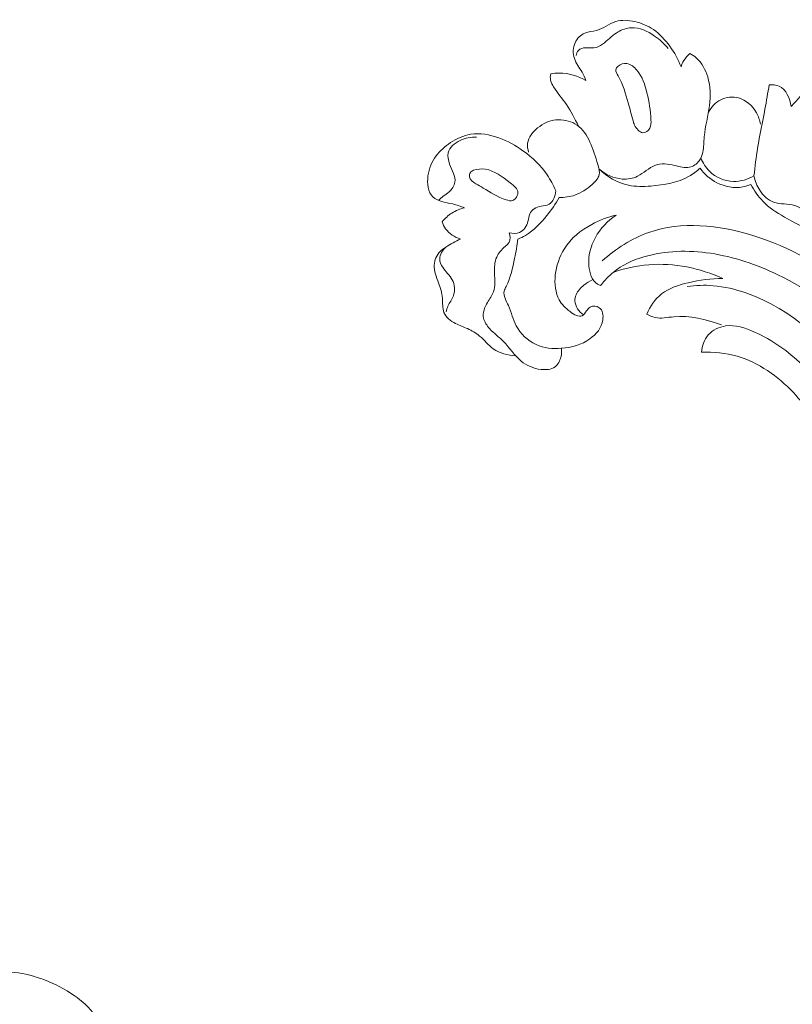
# Model space of a CAD drawing. Units: centimetres. Extents: x 789 to 1319, y -295 to 118.
# Drawn here: x 902 to 913, y -102 to -88 of the extents above; entities that cross this region are included whole.
import ezdxf

# ---------------------------------------------------------------- set-up
doc = ezdxf.new("R2010")
doc.units = ezdxf.units.CM
doc.header["$MEASUREMENT"] = 0
doc.layers.add('layer 1', color=7, linetype='Continuous')

msp = doc.modelspace()

# ---------------------------------------------------------------- linework, layer by layer
at = {"layer": 'layer 1', "color": 250, "lineweight": 20}
for points, knots in [([(910.07219, -89.16746), (910.05469, -89.12803), (910.03781, -89.08824), (910.01667, -89.05059), (910.01667, -89.05059), (909.98028, -88.98562), (909.93122, -88.92681), (909.90793, -88.85625), (909.90793, -88.85625), (909.88472, -88.78618), (909.88701, -88.70479), (909.91849, -88.63555), (909.91849, -88.63555), (909.9462, -88.57475), (909.99647, -88.52348), (910.0559, -88.49881), (910.0559, -88.49881), (910.10776, -88.47728), (910.16664, -88.47603), (910.22085, -88.46131), (910.22085, -88.46131), (910.26844, -88.44844), (910.31262, -88.42524), (910.35636, -88.40121), (910.35636, -88.40121), (910.40101, -88.37666), (910.44543, -88.35133), (910.49297, -88.33634), (910.49297, -88.33634), (910.57726, -88.30984), (910.67167, -88.31572), (910.76081, -88.3358), (910.76081, -88.3358), (910.85607, -88.35743), (910.9454, -88.3954), (911.02391, -88.4493), (911.02391, -88.4493), (911.11456, -88.51164), (911.19077, -88.59531), (911.25602, -88.68565), (911.25602, -88.68565), (911.32075, -88.77523), (911.37475, -88.87142), (911.41459, -88.97344)], [0, 0, 0, 0, 0.08333333, 0.08333333, 0.08333333, 0.08333333, 0.16666667, 0.16666667, 0.16666667, 0.16666667, 0.25, 0.25, 0.25, 0.25, 0.33333333, 0.33333333, 0.33333333, 0.33333333, 0.41666667, 0.41666667, 0.41666667, 0.41666667, 0.5, 0.5, 0.5, 0.5, 0.58333333, 0.58333333, 0.58333333, 0.58333333, 0.66666667, 0.66666667, 0.66666667, 0.66666667, 0.75, 0.75, 0.75, 0.75, 0.83333333, 0.83333333, 0.83333333, 0.83333333, 1, 1, 1, 1]), ([(911.23311, -88.71757), (911.17889, -88.64925), (911.11395, -88.59172), (911.0401, -88.54089), (911.0401, -88.54089), (910.94147, -88.47286), (910.82677, -88.41658), (910.71105, -88.42284), (910.71105, -88.42284), (910.64641, -88.42634), (910.5815, -88.44922), (910.52523, -88.48188), (910.52523, -88.48188), (910.45422, -88.52315), (910.39714, -88.57994), (910.33186, -88.63417), (910.33186, -88.63417), (910.29728, -88.66295), (910.26049, -88.69086), (910.2202, -88.70145), (910.2202, -88.70145), (910.17323, -88.71382), (910.12163, -88.70252), (910.06794, -88.70528), (910.06794, -88.70528), (910.02937, -88.70727), (909.98982, -88.7165), (909.96508, -88.74237), (909.96508, -88.74237), (909.94663, -88.76167), (909.93645, -88.7904), (909.93267, -88.81736)], [0, 0, 0, 0, 0.11111111, 0.11111111, 0.11111111, 0.11111111, 0.22222222, 0.22222222, 0.22222222, 0.22222222, 0.33333333, 0.33333333, 0.33333333, 0.33333333, 0.44444444, 0.44444444, 0.44444444, 0.44444444, 0.55555556, 0.55555556, 0.55555556, 0.55555556, 0.66666667, 0.66666667, 0.66666667, 0.66666667, 0.77777778, 0.77777778, 0.77777778, 0.77777778, 1, 1, 1, 1]), ([(911.53761, -88.78793), (911.56981, -88.80475), (911.6006, -88.82464), (911.62822, -88.84828), (911.62822, -88.84828), (911.70818, -88.91673), (911.76097, -89.01577), (911.7912, -89.11857), (911.7912, -89.11857), (911.82985, -89.24947), (911.83199, -89.38643), (911.81524, -89.51984), (911.81524, -89.51984), (911.79658, -89.66928), (911.75428, -89.81451), (911.7417, -89.96396), (911.7417, -89.96396), (911.73567, -90.03581), (911.73659, -90.10864), (911.72141, -90.17935), (911.72141, -90.17935), (911.71205, -90.22257), (911.6968, -90.26499), (911.67017, -90.30123), (911.67017, -90.30123), (911.63695, -90.34639), (911.58611, -90.3819), (911.53367, -90.39347), (911.53367, -90.39347), (911.46632, -90.4082), (911.39617, -90.38346), (911.32378, -90.36627), (911.32378, -90.36627), (911.22865, -90.34378), (911.12949, -90.33461), (911.04568, -90.36626), (911.04568, -90.36626), (910.95815, -90.39933), (910.88703, -90.47689), (910.79958, -90.51958), (910.79958, -90.51958), (910.73367, -90.55175), (910.65841, -90.56418), (910.58452, -90.55897), (910.58452, -90.55897), (910.46346, -90.55029), (910.34599, -90.49414), (910.25562, -90.41589)], [0, 0, 0, 0, 0.07692308, 0.07692308, 0.07692308, 0.07692308, 0.15384615, 0.15384615, 0.15384615, 0.15384615, 0.23076923, 0.23076923, 0.23076923, 0.23076923, 0.30769231, 0.30769231, 0.30769231, 0.30769231, 0.38461538, 0.38461538, 0.38461538, 0.38461538, 0.46153846, 0.46153846, 0.46153846, 0.46153846, 0.53846154, 0.53846154, 0.53846154, 0.53846154, 0.61538462, 0.61538462, 0.61538462, 0.61538462, 0.69230769, 0.69230769, 0.69230769, 0.69230769, 0.76923077, 0.76923077, 0.76923077, 0.76923077, 0.84615385, 0.84615385, 0.84615385, 0.84615385, 1, 1, 1, 1]), ([(911.41459, -88.97344), (911.42361, -88.9436), (911.43612, -88.91461), (911.45206, -88.88766), (911.45206, -88.88766), (911.47456, -88.84981), (911.50407, -88.81605), (911.53761, -88.78793)], [0, 0, 0, 0, 0.33333333, 0.33333333, 0.33333333, 0.33333333, 1, 1, 1, 1]), ([(910.73693, -89.73576), (910.74228, -89.7565), (910.74748, -89.77725), (910.75583, -89.79644), (910.75583, -89.79644), (910.76775, -89.82362), (910.78625, -89.84754), (910.80924, -89.86951), (910.80924, -89.86951), (910.82846, -89.88776), (910.85083, -89.90473), (910.8745, -89.90688), (910.8745, -89.90688), (910.91122, -89.91031), (910.95125, -89.87843), (910.97124, -89.84262), (910.97124, -89.84262), (910.99157, -89.80631), (910.99131, -89.76593), (910.98971, -89.72593), (910.98971, -89.72593), (910.98429, -89.59415), (910.96348, -89.46688), (910.93249, -89.34012), (910.93249, -89.34012), (910.90493, -89.22728), (910.86946, -89.11477), (910.79158, -89.02273), (910.79158, -89.02273), (910.75344, -88.97768), (910.70523, -88.93752), (910.64932, -88.92972), (910.64932, -88.92972), (910.60689, -88.92373), (910.56, -88.93645), (910.52581, -88.96699), (910.52581, -88.96699), (910.51, -88.98107), (910.49689, -88.99897), (910.49391, -89.01729), (910.49391, -89.01729), (910.4895, -89.04476), (910.50781, -89.07306), (910.52415, -89.10127), (910.52415, -89.10127), (910.59903, -89.23044), (910.63217, -89.35525), (910.66816, -89.48444), (910.66816, -89.48444), (910.69107, -89.56668), (910.71509, -89.65066), (910.73693, -89.73576)], [0, 0, 0, 0, 0.07142857, 0.07142857, 0.07142857, 0.07142857, 0.14285714, 0.14285714, 0.14285714, 0.14285714, 0.21428571, 0.21428571, 0.21428571, 0.21428571, 0.28571429, 0.28571429, 0.28571429, 0.28571429, 0.35714286, 0.35714286, 0.35714286, 0.35714286, 0.42857143, 0.42857143, 0.42857143, 0.42857143, 0.5, 0.5, 0.5, 0.5, 0.57142857, 0.57142857, 0.57142857, 0.57142857, 0.64285714, 0.64285714, 0.64285714, 0.64285714, 0.71428571, 0.71428571, 0.71428571, 0.71428571, 0.78571429, 0.78571429, 0.78571429, 0.78571429, 0.85714286, 0.85714286, 0.85714286, 0.85714286, 1, 1, 1, 1]), ([(909.96507, -89.81136), (909.9147, -89.7066), (909.86046, -89.60229), (909.79488, -89.50693), (909.79488, -89.50693), (909.73742, -89.42334), (909.6712, -89.3466), (909.61564, -89.25929), (909.61564, -89.25929), (909.59673, -89.22958), (909.57906, -89.19871), (909.57208, -89.16492), (909.57208, -89.16492), (909.5659, -89.13493), (909.56815, -89.10276), (909.57526, -89.0729)], [0, 0, 0, 0, 0.2, 0.2, 0.2, 0.2, 0.4, 0.4, 0.4, 0.4, 0.6, 0.6, 0.6, 0.6, 1, 1, 1, 1]), ([(909.57526, -89.0729), (909.61444, -89.06651), (909.65425, -89.06293), (909.69415, -89.06303), (909.69415, -89.06303), (909.82535, -89.06328), (909.95857, -89.10281), (910.07219, -89.16746)], [0, 0, 0, 0, 0.33333333, 0.33333333, 0.33333333, 0.33333333, 1, 1, 1, 1]), ([(912.96711, -89.53519), (913.00759, -89.49213), (913.04901, -89.44997), (913.08848, -89.4058), (913.08848, -89.4058), (913.16617, -89.31862), (913.23605, -89.22342), (913.32655, -89.14918), (913.32655, -89.14918), (913.40003, -89.08883), (913.48697, -89.04233), (913.58281, -89.02647), (913.58281, -89.02647), (913.67146, -89.01176), (913.76763, -89.02347), (913.8426, -89.06777), (913.8426, -89.06777), (913.90273, -89.10327), (913.94927, -89.15995), (914.00551, -89.20198), (914.00551, -89.20198), (914.0627, -89.24462), (914.1298, -89.27226), (914.18912, -89.31238), (914.18912, -89.31238), (914.28018, -89.374), (914.3528, -89.46517), (914.39681, -89.56717), (914.39681, -89.56717), (914.42658, -89.63631), (914.44316, -89.71056), (914.4427, -89.78512), (914.4427, -89.78512), (914.44196, -89.91336), (914.39089, -90.04288), (914.31567, -90.1457)], [0, 0, 0, 0, 0.1, 0.1, 0.1, 0.1, 0.2, 0.2, 0.2, 0.2, 0.3, 0.3, 0.3, 0.3, 0.4, 0.4, 0.4, 0.4, 0.5, 0.5, 0.5, 0.5, 0.6, 0.6, 0.6, 0.6, 0.7, 0.7, 0.7, 0.7, 0.8, 0.8, 0.8, 0.8, 1, 1, 1, 1]), ([(912.44402, -90.51409), (912.45807, -90.38321), (912.47425, -90.25256), (912.49525, -90.12266), (912.49525, -90.12266), (912.52494, -89.93825), (912.56428, -89.7556), (912.59866, -89.57207), (912.59866, -89.57207), (912.62001, -89.45772), (912.63951, -89.34313), (912.65923, -89.2286)], [0, 0, 0, 0, 0.25, 0.25, 0.25, 0.25, 0.5, 0.5, 0.5, 0.5, 1, 1, 1, 1]), ([(912.65923, -89.2286), (912.70564, -89.22565), (912.7553, -89.22942), (912.79724, -89.24836), (912.79724, -89.24836), (912.89748, -89.29358), (912.95333, -89.42502), (912.96711, -89.53519)], [0, 0, 0, 0, 0.33333333, 0.33333333, 0.33333333, 0.33333333, 1, 1, 1, 1]), ([(911.80041, -89.61608), (911.84039, -89.54389), (911.89961, -89.47835), (911.97436, -89.44011), (911.97436, -89.44011), (912.05066, -89.40127), (912.14315, -89.39079), (912.22548, -89.41307), (912.22548, -89.41307), (912.33257, -89.44215), (912.42253, -89.52692), (912.47796, -89.6242), (912.47796, -89.6242), (912.50682, -89.67491), (912.52634, -89.729), (912.53722, -89.7852)], [0, 0, 0, 0, 0.2, 0.2, 0.2, 0.2, 0.4, 0.4, 0.4, 0.4, 0.6, 0.6, 0.6, 0.6, 1, 1, 1, 1]), ([(909.69245, -90.81918), (909.76781, -90.82067), (909.8453, -90.81024), (909.91605, -90.78589), (909.91605, -90.78589), (910.00596, -90.75495), (910.0849, -90.70134), (910.16021, -90.6343), (910.16021, -90.6343), (910.19953, -90.59926), (910.23785, -90.56064), (910.25278, -90.51638), (910.25278, -90.51638), (910.27328, -90.45573), (910.2499, -90.38454), (910.22687, -90.31284), (910.22687, -90.31284), (910.15761, -90.0969), (910.09116, -89.87686), (909.91596, -89.77851), (909.91596, -89.77851), (909.83839, -89.73505), (909.73963, -89.71533), (909.64776, -89.72488), (909.64776, -89.72488), (909.55292, -89.73478), (909.4655, -89.7757), (909.3893, -89.83788), (909.3893, -89.83788), (909.31949, -89.89482), (909.2592, -89.96944), (909.24844, -90.05434), (909.24844, -90.05434), (909.24314, -90.09577), (909.24963, -90.13947), (909.26199, -90.17965)], [0, 0, 0, 0, 0.1, 0.1, 0.1, 0.1, 0.2, 0.2, 0.2, 0.2, 0.3, 0.3, 0.3, 0.3, 0.4, 0.4, 0.4, 0.4, 0.5, 0.5, 0.5, 0.5, 0.6, 0.6, 0.6, 0.6, 0.7, 0.7, 0.7, 0.7, 0.8, 0.8, 0.8, 0.8, 1, 1, 1, 1]), ([(909.64464, -90.72462), (909.61221, -90.64684), (909.57262, -90.57162), (909.52501, -90.50188), (909.52501, -90.50188), (909.43397, -90.36819), (909.31373, -90.25418), (909.18184, -90.15987), (909.18184, -90.15987), (909.07718, -90.08512), (908.96517, -90.02284), (908.84281, -89.97847), (908.84281, -89.97847), (908.71453, -89.93203), (908.57481, -89.90524), (908.44311, -89.92707), (908.44311, -89.92707), (908.3429, -89.94359), (908.2475, -89.98824), (908.16072, -90.04541), (908.16072, -90.04541), (908.08175, -90.09747), (908.01001, -90.1599), (907.95529, -90.23362), (907.95529, -90.23362), (907.89569, -90.31374), (907.85612, -90.40721), (907.84168, -90.51433), (907.84168, -90.51433), (907.82719, -90.62223), (907.83825, -90.74392), (907.91021, -90.81176), (907.91021, -90.81176), (907.94244, -90.84216), (907.9868, -90.86175), (908.0313, -90.87512), (908.0313, -90.87512), (908.08506, -90.89124), (908.13891, -90.89846), (908.19188, -90.91121), (908.19188, -90.91121), (908.24799, -90.92474), (908.30318, -90.94458), (908.35739, -90.96515)], [0, 0, 0, 0, 0.08333333, 0.08333333, 0.08333333, 0.08333333, 0.16666667, 0.16666667, 0.16666667, 0.16666667, 0.25, 0.25, 0.25, 0.25, 0.33333333, 0.33333333, 0.33333333, 0.33333333, 0.41666667, 0.41666667, 0.41666667, 0.41666667, 0.5, 0.5, 0.5, 0.5, 0.58333333, 0.58333333, 0.58333333, 0.58333333, 0.66666667, 0.66666667, 0.66666667, 0.66666667, 0.75, 0.75, 0.75, 0.75, 0.83333333, 0.83333333, 0.83333333, 0.83333333, 1, 1, 1, 1]), ([(907.98938, -90.86035), (908.01187, -90.8409), (908.03448, -90.82115), (908.05813, -90.80322), (908.05813, -90.80322), (908.0849, -90.78289), (908.11315, -90.76493), (908.13873, -90.74166), (908.13873, -90.74166), (908.17893, -90.70511), (908.21283, -90.65534), (908.22155, -90.60556), (908.22155, -90.60556), (908.23636, -90.52163), (908.17959, -90.43718), (908.14674, -90.34724), (908.14674, -90.34724), (908.12723, -90.29371), (908.11623, -90.23822), (908.12834, -90.18837), (908.12834, -90.18837), (908.14688, -90.11299), (908.21848, -90.0507), (908.29481, -90.01328), (908.29481, -90.01328), (908.36981, -89.97652), (908.44917, -89.96385), (908.52809, -89.96973)], [0, 0, 0, 0, 0.125, 0.125, 0.125, 0.125, 0.25, 0.25, 0.25, 0.25, 0.375, 0.375, 0.375, 0.375, 0.5, 0.5, 0.5, 0.5, 0.625, 0.625, 0.625, 0.625, 0.75, 0.75, 0.75, 0.75, 1, 1, 1, 1]), ([(911.69417, -90.26123), (911.72153, -90.33043), (911.76147, -90.39588), (911.81521, -90.44892), (911.81521, -90.44892), (911.90388, -90.53648), (912.02992, -90.59032), (912.15474, -90.59291), (912.15474, -90.59291), (912.25628, -90.59509), (912.357, -90.56328), (912.44402, -90.51409)], [0, 0, 0, 0, 0.25, 0.25, 0.25, 0.25, 0.5, 0.5, 0.5, 0.5, 1, 1, 1, 1]), ([(909.07612, -90.83182), (909.09653, -90.80831), (909.11092, -90.77807), (909.11095, -90.75069), (909.11095, -90.75069), (909.11108, -90.69673), (909.05531, -90.65405), (909.00292, -90.61363), (909.00292, -90.61363), (908.88252, -90.52091), (908.78008, -90.44052), (908.6512, -90.42119), (908.6512, -90.42119), (908.59741, -90.4132), (908.53891, -90.41578), (908.48455, -90.43616), (908.48455, -90.43616), (908.46722, -90.4427), (908.45029, -90.451), (908.43957, -90.46496), (908.43957, -90.46496), (908.42672, -90.48173), (908.42296, -90.50664), (908.42705, -90.52798), (908.42705, -90.52798), (908.43568, -90.57249), (908.47848, -90.60124), (908.51857, -90.62601), (908.51857, -90.62601), (908.55371, -90.64772), (908.58688, -90.66643), (908.61977, -90.68571), (908.61977, -90.68571), (908.72233, -90.74587), (908.8219, -90.81176), (908.94645, -90.85268), (908.94645, -90.85268), (908.9773, -90.86281), (909.00974, -90.87143), (909.03696, -90.8612), (909.03696, -90.8612), (909.05162, -90.85571), (909.06481, -90.8448), (909.07612, -90.83182)], [0, 0, 0, 0, 0.08333333, 0.08333333, 0.08333333, 0.08333333, 0.16666667, 0.16666667, 0.16666667, 0.16666667, 0.25, 0.25, 0.25, 0.25, 0.33333333, 0.33333333, 0.33333333, 0.33333333, 0.41666667, 0.41666667, 0.41666667, 0.41666667, 0.5, 0.5, 0.5, 0.5, 0.58333333, 0.58333333, 0.58333333, 0.58333333, 0.66666667, 0.66666667, 0.66666667, 0.66666667, 0.75, 0.75, 0.75, 0.75, 0.83333333, 0.83333333, 0.83333333, 0.83333333, 1, 1, 1, 1]), ([(911.68226, -90.4055), (911.63456, -90.44844), (911.58275, -90.48814), (911.52731, -90.52022), (911.52731, -90.52022), (911.36777, -90.61269), (911.17755, -90.64304), (910.98945, -90.65757), (910.98945, -90.65757), (910.88164, -90.66585), (910.77455, -90.66888), (910.67108, -90.64686), (910.67108, -90.64686), (910.51686, -90.61381), (910.37073, -90.52485), (910.25562, -90.41589)], [0, 0, 0, 0, 0.2, 0.2, 0.2, 0.2, 0.4, 0.4, 0.4, 0.4, 0.6, 0.6, 0.6, 0.6, 1, 1, 1, 1]), ([(911.68226, -90.4055), (911.74469, -90.48997), (911.82561, -90.56292), (911.92083, -90.6115), (911.92083, -90.6115), (912.03273, -90.66855), (912.16438, -90.69206), (912.28632, -90.67017), (912.28632, -90.67017), (912.32535, -90.66307), (912.36342, -90.65147), (912.39993, -90.6363)], [0, 0, 0, 0, 0.25, 0.25, 0.25, 0.25, 0.5, 0.5, 0.5, 0.5, 1, 1, 1, 1]), ([(912.44402, -90.51409), (912.45681, -90.58608), (912.48389, -90.65529), (912.52497, -90.7181), (912.52497, -90.7181), (912.57309, -90.79178), (912.6406, -90.85661), (912.72066, -90.88531), (912.72066, -90.88531), (912.81492, -90.91913), (912.92659, -90.90291), (913.01996, -90.93159), (913.01996, -90.93159), (913.12679, -90.96443), (913.20953, -91.05601), (913.30043, -91.13574), (913.30043, -91.13574), (913.35288, -91.18174), (913.40814, -91.22379), (913.47227, -91.23849), (913.47227, -91.23849), (913.53063, -91.25196), (913.59642, -91.24278), (913.65368, -91.22269)], [0, 0, 0, 0, 0.14285714, 0.14285714, 0.14285714, 0.14285714, 0.28571429, 0.28571429, 0.28571429, 0.28571429, 0.42857143, 0.42857143, 0.42857143, 0.42857143, 0.57142857, 0.57142857, 0.57142857, 0.57142857, 0.71428571, 0.71428571, 0.71428571, 0.71428571, 1, 1, 1, 1]), ([(908.9877, -91.31885), (909.035, -91.33031), (909.089, -91.33229), (909.13356, -91.31318), (909.13356, -91.31318), (909.19311, -91.28766), (909.2359, -91.22454), (909.25275, -91.15888), (909.25275, -91.15888), (909.26232, -91.12153), (909.26366, -91.08338), (909.27828, -91.05101), (909.27828, -91.05101), (909.30382, -90.9945), (909.37022, -90.9556), (909.43758, -90.94115), (909.43758, -90.94115), (909.47777, -90.93254), (909.51831, -90.9327), (909.55032, -90.91585), (909.55032, -90.91585), (909.60946, -90.88469), (909.63951, -90.79553), (909.64464, -90.72462)], [0, 0, 0, 0, 0.14285714, 0.14285714, 0.14285714, 0.14285714, 0.28571429, 0.28571429, 0.28571429, 0.28571429, 0.42857143, 0.42857143, 0.42857143, 0.42857143, 0.57142857, 0.57142857, 0.57142857, 0.57142857, 0.71428571, 0.71428571, 0.71428571, 0.71428571, 1, 1, 1, 1]), ([(912.39993, -90.6363), (912.44498, -90.72158), (912.50077, -90.80301), (912.56781, -90.87196), (912.56781, -90.87196), (912.65547, -90.96202), (912.76261, -91.03085), (912.87269, -91.09544), (912.87269, -91.09544), (913.01129, -91.17679), (913.15463, -91.25146), (913.30917, -91.28605), (913.30917, -91.28605), (913.39475, -91.30508), (913.48381, -91.31193), (913.57155, -91.31046)], [0, 0, 0, 0, 0.2, 0.2, 0.2, 0.2, 0.4, 0.4, 0.4, 0.4, 0.6, 0.6, 0.6, 0.6, 1, 1, 1, 1]), ([(909.69245, -90.81918), (909.64354, -90.90967), (909.58496, -90.99394), (909.52014, -91.07489), (909.52014, -91.07489), (909.43345, -91.18334), (909.33551, -91.28575), (909.21653, -91.35447), (909.21653, -91.35447), (909.18245, -91.37419), (909.14662, -91.39112), (909.1101, -91.40601)], [0, 0, 0, 0, 0.25, 0.25, 0.25, 0.25, 0.5, 0.5, 0.5, 0.5, 1, 1, 1, 1]), ([(908.35739, -90.96515), (908.29507, -90.98041), (908.23437, -91.00525), (908.17984, -91.03985), (908.17984, -91.03985), (908.12781, -91.07284), (908.08143, -91.11469), (908.04224, -91.16175)], [0, 0, 0, 0, 0.33333333, 0.33333333, 0.33333333, 0.33333333, 1, 1, 1, 1]), ([(908.04224, -91.16175), (908.05362, -91.19657), (908.06937, -91.23017), (908.09062, -91.26018), (908.09062, -91.26018), (908.14014, -91.33023), (908.21963, -91.38036), (908.30097, -91.4057)], [0, 0, 0, 0, 0.33333333, 0.33333333, 0.33333333, 0.33333333, 1, 1, 1, 1]), ([(910.49633, -91.06863), (910.37684, -91.09563), (910.26158, -91.14107), (910.15318, -91.19944), (910.15318, -91.19944), (909.99901, -91.28252), (909.85908, -91.39167), (909.76375, -91.5475), (909.76375, -91.5475), (909.63206, -91.76262), (909.58552, -92.06666), (909.69522, -92.26607), (909.69522, -92.26607), (909.72935, -92.32804), (909.77854, -92.37978), (909.84772, -92.43099), (909.84772, -92.43099), (909.9036, -92.47239), (909.97263, -92.51336), (910.01996, -92.48875), (910.01996, -92.48875), (910.04408, -92.47611), (910.06259, -92.44663), (910.08122, -92.41962), (910.08122, -92.41962), (910.09616, -92.39807), (910.11127, -92.37807), (910.13266, -92.36642), (910.13266, -92.36642), (910.16962, -92.34614), (910.22531, -92.35041), (910.26044, -92.37488), (910.26044, -92.37488), (910.30958, -92.409), (910.31865, -92.48257), (910.30955, -92.54706), (910.30955, -92.54706), (910.29327, -92.66335), (910.21811, -92.74976), (910.1283, -92.81387), (910.1283, -92.81387), (910.01043, -92.89791), (909.86724, -92.94348), (909.72612, -92.94578)], [0, 0, 0, 0, 0.08333333, 0.08333333, 0.08333333, 0.08333333, 0.16666667, 0.16666667, 0.16666667, 0.16666667, 0.25, 0.25, 0.25, 0.25, 0.33333333, 0.33333333, 0.33333333, 0.33333333, 0.41666667, 0.41666667, 0.41666667, 0.41666667, 0.5, 0.5, 0.5, 0.5, 0.58333333, 0.58333333, 0.58333333, 0.58333333, 0.66666667, 0.66666667, 0.66666667, 0.66666667, 0.75, 0.75, 0.75, 0.75, 0.83333333, 0.83333333, 0.83333333, 0.83333333, 1, 1, 1, 1]), ([(910.27702, -92.06281), (910.26218, -92.05748), (910.24754, -92.05095), (910.23413, -92.04283), (910.23413, -92.04283), (910.15354, -91.99385), (910.12163, -91.88599), (910.11321, -91.78426), (910.11321, -91.78426), (910.10109, -91.63777), (910.13771, -91.50384), (910.20441, -91.38388), (910.20441, -91.38388), (910.27431, -91.25841), (910.37717, -91.14825), (910.49633, -91.06863)], [0, 0, 0, 0, 0.2, 0.2, 0.2, 0.2, 0.4, 0.4, 0.4, 0.4, 0.6, 0.6, 0.6, 0.6, 1, 1, 1, 1]), ([(910.30184, -91.71448), (910.49409, -91.54411), (910.71786, -91.39794), (910.95968, -91.31261), (910.95968, -91.31261), (911.41925, -91.15035), (911.94407, -91.20807), (912.42583, -91.35524), (912.42583, -91.35524), (912.95517, -91.5169), (913.43267, -91.78645), (913.82922, -92.14948)], [0, 0, 0, 0, 0.25, 0.25, 0.25, 0.25, 0.5, 0.5, 0.5, 0.5, 1, 1, 1, 1]), ([(908.30097, -91.4057), (908.22858, -91.43611), (908.16059, -91.47625), (908.09479, -91.51959), (908.09479, -91.51959), (908.06621, -91.53833), (908.038, -91.55771), (908.014, -91.58208), (908.014, -91.58208), (907.96491, -91.63212), (907.9329, -91.70335), (907.92858, -91.77269), (907.92858, -91.77269), (907.92323, -91.85903), (907.96067, -91.94243), (907.99179, -92.02505), (907.99179, -92.02505), (908.01841, -92.09575), (908.04042, -92.16577), (908.04599, -92.24097), (908.04599, -92.24097), (908.05105, -92.30933), (908.04242, -92.38187), (908.06662, -92.44237), (908.06662, -92.44237), (908.09374, -92.51037), (908.16232, -92.56295), (908.23216, -92.59901), (908.23216, -92.59901), (908.28804, -92.62796), (908.34482, -92.64629), (908.40004, -92.67087), (908.40004, -92.67087), (908.46034, -92.69781), (908.51889, -92.73222), (908.57001, -92.77542), (908.57001, -92.77542), (908.63756, -92.83255), (908.69194, -92.90503), (908.76329, -92.95514), (908.76329, -92.95514), (908.85311, -93.0182), (908.96979, -93.04579), (909.08012, -93.05472)], [0, 0, 0, 0, 0.08333333, 0.08333333, 0.08333333, 0.08333333, 0.16666667, 0.16666667, 0.16666667, 0.16666667, 0.25, 0.25, 0.25, 0.25, 0.33333333, 0.33333333, 0.33333333, 0.33333333, 0.41666667, 0.41666667, 0.41666667, 0.41666667, 0.5, 0.5, 0.5, 0.5, 0.58333333, 0.58333333, 0.58333333, 0.58333333, 0.66666667, 0.66666667, 0.66666667, 0.66666667, 0.75, 0.75, 0.75, 0.75, 0.83333333, 0.83333333, 0.83333333, 0.83333333, 1, 1, 1, 1]), ([(909.72612, -92.94578), (909.73159, -92.9881), (909.72901, -93.03102), (909.71787, -93.07349), (909.71787, -93.07349), (909.70392, -93.12657), (909.67673, -93.17902), (909.63513, -93.21008), (909.63513, -93.21008), (909.58309, -93.24901), (909.50845, -93.25443), (909.43826, -93.2468), (909.43826, -93.2468), (909.33156, -93.23511), (909.23506, -93.19306), (909.15704, -93.12924), (909.15704, -93.12924), (909.06158, -93.05124), (908.99382, -92.94065), (908.9072, -92.85269), (908.9072, -92.85269), (908.84539, -92.78985), (908.77387, -92.73862), (908.71224, -92.6711), (908.71224, -92.6711), (908.67251, -92.62743), (908.63679, -92.57695), (908.62581, -92.52217), (908.62581, -92.52217), (908.61139, -92.44972), (908.64016, -92.36986), (908.68028, -92.30113), (908.68028, -92.30113), (908.71086, -92.2486), (908.74817, -92.20251), (908.76723, -92.15045), (908.76723, -92.15045), (908.79624, -92.07164), (908.78399, -91.97926), (908.78038, -91.88754), (908.78038, -91.88754), (908.77732, -91.8074), (908.78084, -91.7279), (908.81172, -91.65987), (908.81172, -91.65987), (908.8374, -91.60335), (908.882, -91.55469), (908.9311, -91.51087), (908.9311, -91.51087), (908.95225, -91.49208), (908.97413, -91.47412), (908.98655, -91.45057), (908.98655, -91.45057), (909.00657, -91.41271), (909.00207, -91.3604), (908.9877, -91.31885)], [0, 0, 0, 0, 0.06666667, 0.06666667, 0.06666667, 0.06666667, 0.13333333, 0.13333333, 0.13333333, 0.13333333, 0.2, 0.2, 0.2, 0.2, 0.26666667, 0.26666667, 0.26666667, 0.26666667, 0.33333333, 0.33333333, 0.33333333, 0.33333333, 0.4, 0.4, 0.4, 0.4, 0.46666667, 0.46666667, 0.46666667, 0.46666667, 0.53333333, 0.53333333, 0.53333333, 0.53333333, 0.6, 0.6, 0.6, 0.6, 0.66666667, 0.66666667, 0.66666667, 0.66666667, 0.73333333, 0.73333333, 0.73333333, 0.73333333, 0.8, 0.8, 0.8, 0.8, 0.86666667, 0.86666667, 0.86666667, 0.86666667, 1, 1, 1, 1]), ([(909.1101, -91.40601), (909.09963, -91.49769), (909.08278, -91.58867), (909.06472, -91.67904), (909.06472, -91.67904), (909.03781, -91.81396), (909.00805, -91.94766), (908.94589, -92.07459), (908.94589, -92.07459), (908.9348, -92.09705), (908.92284, -92.11924), (908.91769, -92.14199), (908.91769, -92.14199), (908.90268, -92.20775), (908.9454, -92.27724), (908.97628, -92.34579), (908.97628, -92.34579), (909.02109, -92.44537), (909.0411, -92.54323), (909.08857, -92.63235), (909.08857, -92.63235), (909.14755, -92.74299), (909.2491, -92.8401), (909.36716, -92.89447), (909.36716, -92.89447), (909.47914, -92.94593), (909.60596, -92.95901), (909.72612, -92.94578)], [0, 0, 0, 0, 0.125, 0.125, 0.125, 0.125, 0.25, 0.25, 0.25, 0.25, 0.375, 0.375, 0.375, 0.375, 0.5, 0.5, 0.5, 0.5, 0.625, 0.625, 0.625, 0.625, 0.75, 0.75, 0.75, 0.75, 1, 1, 1, 1]), ([(908.09479, -91.51959), (908.04829, -91.56215), (908.0079, -91.62522), (908.00802, -91.68774), (908.00802, -91.68774), (908.00816, -91.72883), (908.02577, -91.76974), (908.04906, -91.80543), (908.04906, -91.80543), (908.09028, -91.86838), (908.14904, -91.91488), (908.18296, -91.98025), (908.18296, -91.98025), (908.21836, -92.04828), (908.22691, -92.13671), (908.20044, -92.20866), (908.20044, -92.20866), (908.1813, -92.26051), (908.14401, -92.30385), (908.12265, -92.35441), (908.12265, -92.35441), (908.11217, -92.3794), (908.10556, -92.40628), (908.09965, -92.43286)], [0, 0, 0, 0, 0.14285714, 0.14285714, 0.14285714, 0.14285714, 0.28571429, 0.28571429, 0.28571429, 0.28571429, 0.42857143, 0.42857143, 0.42857143, 0.42857143, 0.57142857, 0.57142857, 0.57142857, 0.57142857, 0.71428571, 0.71428571, 0.71428571, 0.71428571, 1, 1, 1, 1]), ([(913.64005, -96.46678), (913.70374, -96.51883), (913.77977, -96.56317), (913.85922, -96.58007), (913.85922, -96.58007), (914.028, -96.61583), (914.21246, -96.5274), (914.35383, -96.40966), (914.35383, -96.40966), (914.65011, -96.16263), (914.75657, -95.78653), (914.8096, -95.41261), (914.8096, -95.41261), (914.87325, -94.96319), (914.85967, -94.51699), (914.73958, -94.09622), (914.73958, -94.09622), (914.59463, -93.58873), (914.29477, -93.11823), (913.92137, -92.73142), (913.92137, -92.73142), (913.59186, -92.39003), (913.20496, -92.11385), (912.78176, -91.91007), (912.78176, -91.91007), (912.48011, -91.76481), (912.16005, -91.65633), (911.82802, -91.60738), (911.82802, -91.60738), (911.516, -91.56124), (911.19348, -91.56774), (910.88959, -91.65763), (910.88959, -91.65763), (910.7322, -91.7043), (910.57977, -91.77327), (910.4552, -91.87691), (910.4552, -91.87691), (910.41166, -91.91318), (910.37154, -91.95368), (910.33366, -91.9959), (910.33366, -91.9959), (910.31413, -92.01763), (910.29518, -92.03991), (910.27702, -92.06281)], [0, 0, 0, 0, 0.08333333, 0.08333333, 0.08333333, 0.08333333, 0.16666667, 0.16666667, 0.16666667, 0.16666667, 0.25, 0.25, 0.25, 0.25, 0.33333333, 0.33333333, 0.33333333, 0.33333333, 0.41666667, 0.41666667, 0.41666667, 0.41666667, 0.5, 0.5, 0.5, 0.5, 0.58333333, 0.58333333, 0.58333333, 0.58333333, 0.66666667, 0.66666667, 0.66666667, 0.66666667, 0.75, 0.75, 0.75, 0.75, 0.83333333, 0.83333333, 0.83333333, 0.83333333, 1, 1, 1, 1]), ([(910.4552, -91.87691), (910.61753, -91.82045), (910.78713, -91.782), (910.95947, -91.76832), (910.95947, -91.76832), (911.31453, -91.74008), (911.68169, -91.81668), (912.00438, -91.96337)], [0, 0, 0, 0, 0.33333333, 0.33333333, 0.33333333, 0.33333333, 1, 1, 1, 1]), ([(910.17018, -91.97876), (910.12428, -91.99811), (910.08188, -92.0248), (910.0427, -92.05666), (910.0427, -92.05666), (909.99692, -92.09382), (909.95568, -92.13796), (909.93284, -92.19194), (909.93284, -92.19194), (909.92115, -92.21964), (909.91419, -92.24993), (909.91535, -92.27982), (909.91535, -92.27982), (909.91828, -92.35692), (909.97419, -92.43142), (910.03653, -92.47692)], [0, 0, 0, 0, 0.2, 0.2, 0.2, 0.2, 0.4, 0.4, 0.4, 0.4, 0.6, 0.6, 0.6, 0.6, 1, 1, 1, 1]), ([(912.00438, -91.96337), (911.84027, -91.95947), (911.67829, -91.98403), (911.51563, -92.02289), (911.51563, -92.02289), (911.37999, -92.0552), (911.24386, -92.09728), (911.13747, -92.18192), (911.13747, -92.18192), (911.04629, -92.2544), (910.97689, -92.35808), (910.92999, -92.46544)], [0, 0, 0, 0, 0.25, 0.25, 0.25, 0.25, 0.5, 0.5, 0.5, 0.5, 1, 1, 1, 1]), ([(913.68242, -94.99235), (913.71985, -95.01224), (913.76304, -95.02669), (913.80505, -95.02646), (913.80505, -95.02646), (913.88227, -95.02601), (913.95542, -94.976), (914.01101, -94.91584), (914.01101, -94.91584), (914.11984, -94.79798), (914.1609, -94.64132), (914.17145, -94.48689), (914.17145, -94.48689), (914.19471, -94.14454), (914.06742, -93.8132), (913.89159, -93.5096), (913.89159, -93.5096), (913.53537, -92.89431), (912.98027, -92.3928), (912.32819, -92.16648), (912.32819, -92.16648), (912.17892, -92.11465), (912.02454, -92.07729), (911.86766, -92.06439), (911.86766, -92.06439), (911.74528, -92.05432), (911.6214, -92.05914), (911.49992, -92.07593)], [0, 0, 0, 0, 0.125, 0.125, 0.125, 0.125, 0.25, 0.25, 0.25, 0.25, 0.375, 0.375, 0.375, 0.375, 0.5, 0.5, 0.5, 0.5, 0.625, 0.625, 0.625, 0.625, 0.75, 0.75, 0.75, 0.75, 1, 1, 1, 1]), ([(910.92999, -92.46544), (910.96711, -92.48667), (911.00741, -92.50515), (911.04877, -92.51413), (911.04877, -92.51413), (911.13314, -92.5324), (911.22193, -92.51146), (911.31022, -92.50319), (911.31022, -92.50319), (911.54074, -92.48149), (911.76759, -92.54623), (911.9846, -92.61621)], [0, 0, 0, 0, 0.25, 0.25, 0.25, 0.25, 0.5, 0.5, 0.5, 0.5, 1, 1, 1, 1]), ([(911.70422, -93.00505), (911.71159, -92.91718), (911.74073, -92.82522), (911.79907, -92.75814), (911.79907, -92.75814), (911.85926, -92.68882), (911.95054, -92.64604), (912.04162, -92.63255), (912.04162, -92.63255), (912.1807, -92.61197), (912.31948, -92.65972), (912.44987, -92.71841), (912.44987, -92.71841), (912.70472, -92.83316), (912.92756, -92.99008), (913.12234, -93.18009), (913.12234, -93.18009), (913.33687, -93.38924), (913.51736, -93.63877), (913.65003, -93.90719)], [0, 0, 0, 0, 0.16666667, 0.16666667, 0.16666667, 0.16666667, 0.33333333, 0.33333333, 0.33333333, 0.33333333, 0.5, 0.5, 0.5, 0.5, 0.66666667, 0.66666667, 0.66666667, 0.66666667, 1, 1, 1, 1]), ([(911.70422, -93.00505), (911.87276, -92.99852), (912.04485, -93.01448), (912.20736, -93.06113), (912.20736, -93.06113), (912.51061, -93.14828), (912.78082, -93.34261), (913.0006, -93.5745), (913.0006, -93.5745), (913.19016, -93.77445), (913.3423, -94.00241), (913.4573, -94.24908), (913.4573, -94.24908), (913.56695, -94.48428), (913.64289, -94.73649), (913.68242, -94.99235)], [0, 0, 0, 0, 0.2, 0.2, 0.2, 0.2, 0.4, 0.4, 0.4, 0.4, 0.6, 0.6, 0.6, 0.6, 1, 1, 1, 1]), ([(902.36319, -103.24089), (902.34958, -103.27126), (902.33584, -103.30161), (902.31919, -103.33042), (902.31919, -103.33042), (902.29192, -103.37727), (902.25701, -103.41959), (902.23366, -103.46896), (902.23366, -103.46896), (902.21203, -103.51487), (902.20031, -103.56692), (902.20407, -103.61771), (902.20407, -103.61771), (902.21123, -103.71368), (902.27354, -103.80503), (902.35325, -103.86351), (902.35325, -103.86351), (902.41038, -103.90549), (902.47639, -103.93047), (902.54448, -103.93948), (902.54448, -103.93948), (902.66704, -103.95559), (902.79637, -103.91957), (902.90409, -103.85548), (902.90409, -103.85548), (903.02477, -103.78365), (903.1185, -103.67672), (903.19113, -103.55817), (903.19113, -103.55817), (903.26167, -103.44313), (903.31235, -103.31711), (903.3387, -103.18456), (903.3387, -103.18456), (903.37022, -103.02635), (903.367, -102.85878), (903.32139, -102.70436), (903.32139, -102.70436), (903.28532, -102.58211), (903.22266, -102.46809), (903.14461, -102.36672), (903.14461, -102.36672), (903.06024, -102.25692), (902.9579, -102.16184), (902.8454, -102.0825), (902.8454, -102.0825), (902.71673, -101.99191), (902.57463, -101.92179), (902.42688, -101.86506), (902.42688, -101.86506), (902.29059, -101.81277), (902.14932, -101.77178), (902.0055, -101.75772), (902.0055, -101.75772), (901.90826, -101.74818), (901.80988, -101.75091), (901.71243, -101.73818), (901.71243, -101.73818), (901.657, -101.73089), (901.60193, -101.71867), (901.54992, -101.69866), (901.54992, -101.69866), (901.49597, -101.67786), (901.4453, -101.64893), (901.39041, -101.63006), (901.39041, -101.63006), (901.33565, -101.61134), (901.27681, -101.60269), (901.21924, -101.60614), (901.21924, -101.60614), (901.1743, -101.6089), (901.13022, -101.61886), (901.08735, -101.63341), (901.08735, -101.63341), (901.05907, -101.64305), (901.03128, -101.65455), (901.00245, -101.65942), (901.00245, -101.65942), (900.96562, -101.66576), (900.92711, -101.66132), (900.88907, -101.6635), (900.88907, -101.6635), (900.8513, -101.66568), (900.81415, -101.67448), (900.77962, -101.68913), (900.77962, -101.68913), (900.73281, -101.70901), (900.69094, -101.73982), (900.65411, -101.77482), (900.65411, -101.77482), (900.62047, -101.80679), (900.59097, -101.84228), (900.56275, -101.87932), (900.56275, -101.87932), (900.53846, -101.91116), (900.5151, -101.94418), (900.48535, -101.97018), (900.48535, -101.97018), (900.44696, -102.00362), (900.398, -102.02559), (900.35991, -102.05877), (900.35991, -102.05877), (900.30005, -102.11095), (900.2674, -102.19082), (900.23739, -102.26735), (900.23739, -102.26735), (900.22226, -102.30613), (900.20773, -102.34396), (900.1869, -102.37887), (900.1869, -102.37887), (900.15907, -102.42569), (900.11988, -102.46731), (900.07465, -102.49873), (900.07465, -102.49873), (900.01471, -102.54043), (899.94406, -102.56457), (899.87306, -102.58105), (899.87306, -102.58105), (899.82868, -102.59142), (899.78416, -102.5988), (899.73975, -102.60839), (899.73975, -102.60839), (899.713, -102.61421), (899.68621, -102.62088), (899.66126, -102.63209), (899.66126, -102.63209), (899.63422, -102.64412), (899.60925, -102.66157), (899.58917, -102.68363), (899.58917, -102.68363), (899.57574, -102.69828), (899.56455, -102.71496), (899.55081, -102.72868), (899.55081, -102.72868), (899.5165, -102.76274), (899.46678, -102.77824), (899.42016, -102.79714), (899.42016, -102.79714), (899.36842, -102.81813), (899.32043, -102.84341), (899.27698, -102.87633), (899.27698, -102.87633), (899.2159, -102.92258), (899.1636, -102.98397), (899.13127, -103.05408), (899.13127, -103.05408), (899.10132, -103.11879), (899.08836, -103.19102), (899.08826, -103.26223), (899.08826, -103.26223), (899.08818, -103.31057), (899.094, -103.35828), (899.10154, -103.40578), (899.10154, -103.40578), (899.10726, -103.44194), (899.11399, -103.478), (899.12251, -103.51352)], [0, 0, 0, 0, 0.025, 0.025, 0.025, 0.025, 0.05, 0.05, 0.05, 0.05, 0.075, 0.075, 0.075, 0.075, 0.1, 0.1, 0.1, 0.1, 0.125, 0.125, 0.125, 0.125, 0.15, 0.15, 0.15, 0.15, 0.175, 0.175, 0.175, 0.175, 0.2, 0.2, 0.2, 0.2, 0.225, 0.225, 0.225, 0.225, 0.25, 0.25, 0.25, 0.25, 0.275, 0.275, 0.275, 0.275, 0.3, 0.3, 0.3, 0.3, 0.325, 0.325, 0.325, 0.325, 0.35, 0.35, 0.35, 0.35, 0.375, 0.375, 0.375, 0.375, 0.4, 0.4, 0.4, 0.4, 0.425, 0.425, 0.425, 0.425, 0.45, 0.45, 0.45, 0.45, 0.475, 0.475, 0.475, 0.475, 0.5, 0.5, 0.5, 0.5, 0.525, 0.525, 0.525, 0.525, 0.55, 0.55, 0.55, 0.55, 0.575, 0.575, 0.575, 0.575, 0.6, 0.6, 0.6, 0.6, 0.625, 0.625, 0.625, 0.625, 0.65, 0.65, 0.65, 0.65, 0.675, 0.675, 0.675, 0.675, 0.7, 0.7, 0.7, 0.7, 0.725, 0.725, 0.725, 0.725, 0.75, 0.75, 0.75, 0.75, 0.775, 0.775, 0.775, 0.775, 0.8, 0.8, 0.8, 0.8, 0.825, 0.825, 0.825, 0.825, 0.85, 0.85, 0.85, 0.85, 0.875, 0.875, 0.875, 0.875, 0.9, 0.9, 0.9, 0.9, 0.925, 0.925, 0.925, 0.925, 0.95, 0.95, 0.95, 0.95, 1, 1, 1, 1])]:
    msp.add_open_spline(points, degree=3, knots=knots, dxfattribs=at)

doc.saveas('drawing.dxf')
